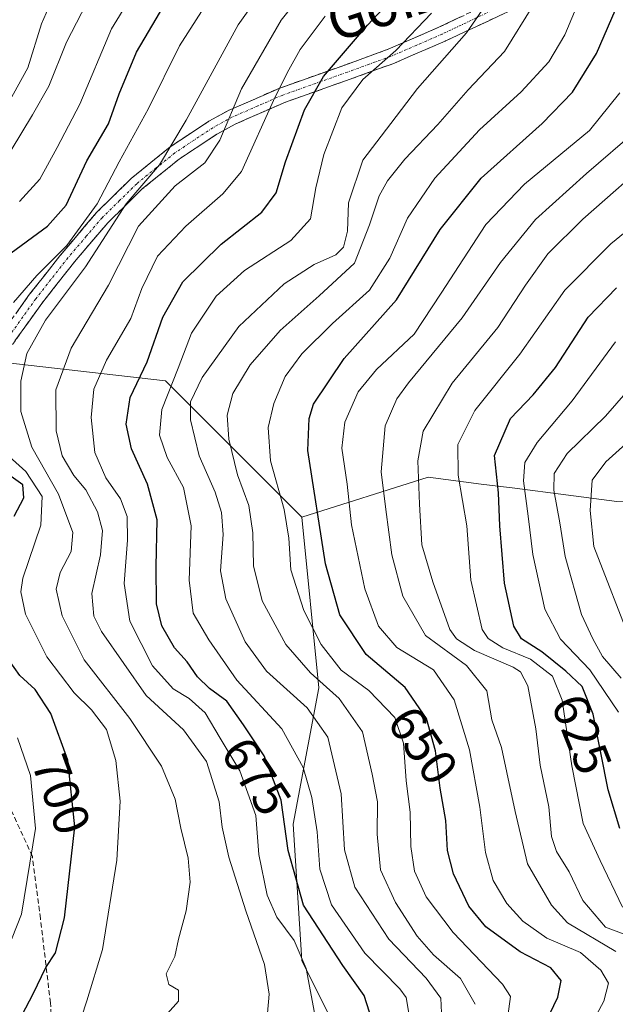
# Model space of a CAD drawing. Units: metres. Extents: x 589781 to 593204, y 4775292 to 4777651.
# Drawn here: x 589943 to 590061, y 4776934 to 4777129 of the extents above; entities that cross this region are included whole.
import ezdxf
from ezdxf.enums import TextEntityAlignment as Align

# ---------------------------------------------------------------- set-up
doc = ezdxf.new("R2010")
doc.units = ezdxf.units.M
doc.header["$MEASUREMENT"] = 0
doc.linetypes.add('TRAZO_Y_PUNTO', pattern=[1, 0.5, -0.25, 0, -0.25])
doc.linetypes.add('TRAZOSX2', pattern=[1.5, 1, -0.5])
for name, color, linetype, lineweight in [('Arbolado forestal CxS', 92, 'Continuous', 0), ('Camino', 19, 'TRAZOSX2', 0), ('Camino Cxs', 19, 'Continuous', 0), ('Camino eje', 19, 'TRAZO_Y_PUNTO', 0), ('Curva de nivel maestra', 36, 'Continuous', 30), ('Curva de nivel normal', 36, 'Continuous', 0), ('Rótulo de curva de nivel directora', 19, 'Continuous', 0), ('Senda', 19, 'TRAZOSX2', 0), ('Texto cartográfico', 19, 'Continuous', 0)]:
    doc.layers.add(name, color=color, linetype=linetype, lineweight=lineweight)
doc.styles.add('Arial', font='txt', dxfattribs={"height": 0.2})

# ---------------------------------------------------------------- blocks, each defined once
blk = doc.blocks.new('*U151')
at = {"layer": 'Arbolado forestal CxS', "color": 92, "linetype": 'Continuous', "lineweight": 0}
blk.add_polyline3d([(590002.7603, 4776761.9185, 676.7635), (590017.3531, 4776798.4093, 669.4138), (590034.6649, 4776825.4137, 658.4263), (590051.0811, 4776866.3847, 646.8843), (590051.9171, 4776889.9155, 636.0262), (590038.3243, 4776902.3825, 645.0702), (590008.8455, 4776922.4025, 674.7441), (589998.7367, 4776942.6195, 679.4659), (589997.0521, 4776969.5741, 672.1546), (590002.1069, 4776996.5299, 662.3084), (589998.7371, 4777030.2241, 650.9743), (590023.7159, 4777038.1313, 632.553), (590034.2013, 4777036.7923, 625.8244), (590040.8339, 4777035.9453, 620.1979), (590061.0055, 4777033.3693, 603.8119)], dxfattribs=at)
blk = doc.blocks.new('*U164')
at = {"layer": 'Curva de nivel normal', "color": 36, "linetype": 'Continuous', "lineweight": 0}
blk.add_polyline3d([(590060.82, 4776944.36, 640), (590051.3, 4776950.07, 640), (590048.12, 4776953.52, 640), (590043.34, 4776961.68, 640), (590040.9, 4776972.08, 640), (590039.26, 4776979.77, 640), (590038.22, 4776984.72, 640), (590036.33, 4776990.2, 640), (590035.32, 4776995.94, 640), (590031.3, 4777000.92, 640), (590023.2, 4777006.82, 640), (590018.73, 4777014.65, 640), (590016.56, 4777022.83, 640), (590015.33, 4777031.77, 640), (590014.43, 4777039.18, 640), (590015.23, 4777048.33, 640), (590017.54, 4777053.65, 640), (590019.82, 4777056.8, 640), (590030.43, 4777069.68, 640), (590038.05, 4777080.56, 640), (590044.97, 4777089.11, 640), (590055.04, 4777098.16, 640), (590065, 4777106.76, 640)], dxfattribs=at)
blk = doc.blocks.new('*U165')
at = {"layer": 'Curva de nivel normal', "color": 36, "linetype": 'Continuous', "lineweight": 0}
blk.add_polyline3d([(589940.69, 4777111.99, 715), (589944.57, 4777119.09, 715), (589947.3, 4777127.77, 715), (589950.06, 4777134.15, 715)], dxfattribs=at)
blk = doc.blocks.new('*U167')
at = {"layer": 'Curva de nivel normal', "color": 36, "linetype": 'Continuous', "lineweight": 0}
blk.add_polyline3d([(590065.29, 4776946.78, 635), (590058.78, 4776949.16, 635), (590054.3, 4776954.45, 635), (590051.57, 4776960.12, 635), (590049.07, 4776964.12, 635), (590048.09, 4776967.12, 635), (590047.6, 4776973, 635), (590045.89, 4776981.2, 635), (590045, 4776988.42, 635), (590043.42, 4776996.93, 635), (590041.98, 4776999.68, 635), (590040.5, 4777000.59, 635), (590032.9, 4777003.9, 635), (590029.3, 4777006.16, 635), (590028, 4777008.06, 635), (590024.66, 4777017.44, 635), (590022.46, 4777024.78, 635), (590022.04, 4777032.79, 635), (590021.66, 4777041.4, 635), (590022.76, 4777047.24, 635), (590028.45, 4777056.72, 635), (590037.47, 4777067.76, 635), (590042.98, 4777076.1, 635), (590047.36, 4777082.32, 635), (590054.33, 4777089.17, 635), (590069, 4777102.04, 635)], dxfattribs=at)
blk = doc.blocks.new('*U172')
at = {"layer": 'Curva de nivel normal', "color": 36, "linetype": 'Continuous', "lineweight": 0}
blk.add_polyline3d([(589991.66, 4776928.42, 685), (589992.29, 4776935.97, 685), (589991.37, 4776941.83, 685), (589987.66, 4776952.41, 685), (589984.31, 4776963.05, 685), (589982.98, 4776968.94, 685), (589982.38, 4776974, 685), (589979.94, 4776981.94, 685), (589975.36, 4776988.22, 685), (589968.01, 4776995.02, 685), (589959.12, 4777007.66, 685), (589957.66, 4777010.67, 685), (589957.22, 4777015.18, 685), (589958.96, 4777022.82, 685), (589959.33, 4777027.61, 685), (589958.33, 4777031.28, 685), (589956.03, 4777035.65, 685), (589953.67, 4777038.47, 685), (589951.35, 4777042.37, 685), (589950.2, 4777047.33, 685), (589950.13, 4777055.42, 685), (589953.16, 4777063.68, 685), (589960.52, 4777076.1, 685), (589966.49, 4777087.76, 685), (589973.7, 4777095.76, 685), (589979.6, 4777100.26, 685), (589982.53, 4777104.77, 685), (589986.81, 4777114.95, 685), (589994.7, 4777128.47, 685), (590004.82, 4777141.25, 685)], dxfattribs=at)
blk = doc.blocks.new('*U174')
at = {"layer": 'Curva de nivel normal', "color": 36, "linetype": 'Continuous', "lineweight": 0}
blk.add_polyline3d([(590064.03, 4777004.92, 610), (590056.45, 4777024.44, 610), (590055.77, 4777031.57, 610), (590056.17, 4777037.56, 610), (590058.87, 4777041.2, 610), (590066.08, 4777047.73, 610)], dxfattribs=at)
blk = doc.blocks.new('*U176')
at = {"layer": 'Curva de nivel normal', "color": 36, "linetype": 'Continuous', "lineweight": 0}
blk.add_polyline3d([(590026.39, 4776932.26, 665), (590026.22, 4776935.14, 665), (590023.35, 4776939.12, 665), (590015.95, 4776946.85, 665), (590009.23, 4776957.13, 665), (590007.2, 4776964.48, 665), (590006.56, 4776975.58, 665), (590003.91, 4776986.78, 665), (589999.84, 4776992.52, 665), (589991.79, 4776999.78, 665), (589987.55, 4777005.63, 665), (589983.76, 4777014.08, 665), (589982.67, 4777019.62, 665), (589983.19, 4777026.8, 665), (589982.9, 4777031.19, 665), (589981.59, 4777035.2, 665), (589978.47, 4777042.37, 665), (589976.72, 4777049.48, 665), (589976.76, 4777053.02, 665), (589979.05, 4777057.83, 665), (589986.29, 4777067.92, 665), (589995.28, 4777076.4, 665), (590001.18, 4777080.22, 665), (590005.46, 4777082.1, 665), (590007.01, 4777083.59, 665), (590007.81, 4777086.76, 665), (590008.01, 4777092.41, 665), (590010.84, 4777100.8, 665), (590016.36, 4777108.1, 665), (590021.62, 4777114.96, 665), (590031.29, 4777125.97, 665), (590038.66, 4777136.75, 665)], dxfattribs=at)
blk = doc.blocks.new('*U181')
at = {"layer": 'Curva de nivel normal', "color": 36, "linetype": 'Continuous', "lineweight": 0}
blk.add_polyline3d([(590001.28, 4776932.25, 680), (589999.63, 4776941.01, 680), (589997.27, 4776946.56, 680), (589993.82, 4776951.2, 680), (589991.88, 4776955.52, 680), (589990.23, 4776963.53, 680), (589989.68, 4776971.3, 680), (589986.47, 4776980.1, 680), (589982.61, 4776986.56, 680), (589979.64, 4776991.58, 680), (589976.47, 4776994.42, 680), (589973.34, 4776996.29, 680), (589969.22, 4777000.87, 680), (589964.75, 4777009.66, 680), (589963.6, 4777017.16, 680), (589964.28, 4777025.67, 680), (589964.24, 4777030.37, 680), (589962.94, 4777033.85, 680), (589960, 4777038.03, 680), (589957.86, 4777043.04, 680), (589957.11, 4777049.96, 680), (589957.62, 4777055.55, 680), (589960.16, 4777061.29, 680), (589964.96, 4777069.52, 680), (589967.15, 4777075.46, 680), (589970.25, 4777081.87, 680), (589975.82, 4777087.74, 680), (589983.15, 4777094.16, 680), (589986.82, 4777098.61, 680), (589993.5, 4777113.36, 680), (589996.2, 4777118.7, 680), (589998.4, 4777122.72, 680), (590003.39, 4777129.28, 680)], dxfattribs=at)
blk = doc.blocks.new('*U183')
at = {"layer": 'Curva de nivel normal', "color": 36, "linetype": 'Continuous', "lineweight": 0}
for points in [[(589937.45, 4776937.08, 705), (589943.36, 4776951.77, 705), (589946.08, 4776968.71, 705), (589945.1, 4776979.18, 705), (589942.53, 4776986.62, 705)], [(589942.94, 4777092.66, 705), (589946.96, 4777097.07, 705), (589950.38, 4777103.31, 705), (589954.88, 4777111.9, 705), (589961.16, 4777126.76, 705), (589970.69, 4777142.42, 705)]]:
    blk.add_polyline3d(points, dxfattribs=at)
blk = doc.blocks.new('*U184')
at = {"layer": 'Curva de nivel normal', "color": 36, "linetype": 'Continuous', "lineweight": 0}
blk.add_polyline3d([(590053.07, 4776924.49, 645), (590058.44, 4776934.54, 645), (590059.38, 4776938.12, 645), (590057.88, 4776940.7, 645), (590053.84, 4776944.18, 645), (590047.16, 4776947.05, 645), (590042.42, 4776950.39, 645), (590039.29, 4776953.89, 645), (590036.58, 4776958.44, 645), (590035.03, 4776963.96, 645), (590033.97, 4776972.9, 645), (590031.93, 4776984.22, 645), (590028.85, 4776994.14, 645), (590024.77, 4777000.06, 645), (590017.55, 4777004.51, 645), (590013.93, 4777008.69, 645), (590011.22, 4777016.06, 645), (590008.59, 4777028.71, 645), (590007.72, 4777036.79, 645), (590006.69, 4777043.9, 645), (590007.24, 4777049.04, 645), (590009.92, 4777055.04, 645), (590013.5, 4777059.42, 645), (590020.94, 4777066.43, 645), (590026.32, 4777074.51, 645), (590035.16, 4777088.1, 645), (590042.76, 4777096.08, 645), (590055.64, 4777106.71, 645), (590061.64, 4777114.15, 645)], dxfattribs=at)
blk = doc.blocks.new('*U193')
at = {"layer": 'Curva de nivel normal', "color": 36, "linetype": 'Continuous', "lineweight": 0}
blk.add_polyline3d([(589941.28, 4777102.78, 710), (589945.53, 4777109.76, 710), (589948.75, 4777115.46, 710), (589952.24, 4777124.16, 710), (589956.16, 4777131.81, 710)], dxfattribs=at)
blk = doc.blocks.new('*U197')
at = {"layer": 'Curva de nivel normal', "color": 36, "linetype": 'Continuous', "lineweight": 0}
blk.add_polyline3d([(590062.16, 4776953.14, 630), (590057.72, 4776962.36, 630), (590054.37, 4776969.67, 630), (590052.1, 4776981.06, 630), (590050.25, 4776994.1, 630), (590048.29, 4776998.79, 630), (590043.99, 4777002.17, 630), (590038.46, 4777004.41, 630), (590035.57, 4777006.24, 630), (590034.42, 4777008.05, 630), (590032.15, 4777017.82, 630), (590031.4, 4777028.55, 630), (590029.68, 4777038.52, 630), (590029.59, 4777044.62, 630), (590032.96, 4777051.35, 630), (590041.88, 4777062.44, 630), (590050.75, 4777075.14, 630), (590059.83, 4777084.28, 630), (590073.26, 4777095.22, 630)], dxfattribs=at)
blk = doc.blocks.new('*U199')
at = {"layer": 'Curva de nivel normal', "color": 36, "linetype": 'Continuous', "lineweight": 0}
blk.add_polyline3d([(590061.33, 4776991.69, 620), (590055.68, 4777000.04, 620), (590049.89, 4777006.11, 620), (590046.82, 4777012.07, 620), (590044.41, 4777022.89, 620), (590043.53, 4777030.47, 620), (590042.56, 4777037.45, 620), (590042.82, 4777041.06, 620), (590045.25, 4777045.03, 620), (590052.22, 4777053.26, 620), (590060.76, 4777064.92, 620)], dxfattribs=at)
blk = doc.blocks.new('*U202')
at = {"layer": 'Curva de nivel normal', "color": 36, "linetype": 'Continuous', "lineweight": 0}
blk.add_polyline3d([(589972.22, 4776932.12, 690), (589974.39, 4776934.55, 690), (589974.36, 4776936.72, 690), (589972.46, 4776937.89, 690), (589971.95, 4776939.97, 690), (589973.65, 4776943.38, 690), (589974.35, 4776946.83, 690), (589975.89, 4776952.41, 690), (589976.65, 4776958.12, 690), (589976.3, 4776962.86, 690), (589974.84, 4776968.74, 690), (589973.72, 4776974.52, 690), (589971.02, 4776981.02, 690), (589964.76, 4776990.47, 690), (589955.73, 4777002.01, 690), (589951.38, 4777010.71, 690), (589950.19, 4777015.98, 690), (589950.97, 4777019.29, 690), (589953.16, 4777023.44, 690), (589953.49, 4777027.23, 690), (589950.66, 4777034.79, 690), (589945.35, 4777044.09, 690), (589943.2, 4777051.14, 690), (589943.2, 4777057.15, 690), (589944.4, 4777062.58, 690), (589948.08, 4777069.21, 690), (589955.98, 4777079.73, 690), (589964.03, 4777092.21, 690), (589970.63, 4777099.92, 690), (589975.87, 4777108.72, 690), (589986.16, 4777127.55, 690), (589998.15, 4777144.46, 690)], dxfattribs=at)
blk = doc.blocks.new('*U209')
at = {"layer": 'Curva de nivel normal', "color": 36, "linetype": 'Continuous', "lineweight": 0}
blk.add_polyline3d([(590039.3, 4776930.14, 655), (590039.99, 4776935.47, 655), (590038.44, 4776937.92, 655), (590028.64, 4776948.17, 655), (590023.36, 4776955.22, 655), (590021.06, 4776960.27, 655), (590020.27, 4776965.12, 655), (590020.19, 4776971.95, 655), (590019.38, 4776978.15, 655), (590018.84, 4776985.59, 655), (590017.15, 4776990.67, 655), (590011.97, 4776995.95, 655), (590006.51, 4776999.97, 655), (590002.57, 4777005.06, 655), (589999.18, 4777011.81, 655), (589996.59, 4777019.84, 655), (589996.2, 4777026.08, 655), (589995.25, 4777031.77, 655), (589992.56, 4777041.4, 655), (589992.09, 4777047.94, 655), (589993.21, 4777052.72, 655), (589995.48, 4777058.04, 655), (589998.74, 4777062.56, 655), (590004.79, 4777068.53, 655), (590012.12, 4777075.11, 655), (590016.17, 4777081.44, 655), (590019.62, 4777089.34, 655), (590025.02, 4777097.24, 655), (590033.89, 4777106.79, 655), (590042.11, 4777114.32, 655), (590047.56, 4777120.27, 655), (590050.75, 4777125.57, 655), (590055.95, 4777138.08, 655)], dxfattribs=at)
blk = doc.blocks.new('*U210')
at = {"layer": 'Curva de nivel normal', "color": 36, "linetype": 'Continuous', "lineweight": 0}
blk.add_polyline3d([(590061.86, 4776998.41, 615), (590058.18, 4777002.7, 615), (590056.25, 4777006.21, 615), (590054.04, 4777011, 615), (590050.82, 4777022.49, 615), (590049.76, 4777029.13, 615), (590048.59, 4777035.57, 615), (590048.62, 4777038.9, 615), (590051.18, 4777042.84, 615), (590058.81, 4777050.18, 615), (590070.47, 4777063.58, 615)], dxfattribs=at)
blk = doc.blocks.new('*U218')
at = {"layer": 'Curva de nivel normal', "color": 36, "linetype": 'Continuous', "lineweight": 0}
for points in [[(589954.14, 4776928.16, 695), (589956.28, 4776934.63, 695), (589959.32, 4776944.78, 695), (589962.2, 4776962.45, 695), (589962.84, 4776974.11, 695), (589962.01, 4776982.14, 695), (589960.13, 4776988.25, 695), (589957.19, 4776992.16, 695), (589953.72, 4776995.51, 695), (589948.37, 4777002.65, 695), (589944.1, 4777011.04, 695), (589943.18, 4777015.5, 695), (589943.61, 4777018.19, 695), (589947.16, 4777028.65, 695), (589947.39, 4777034.31, 695), (589944.2, 4777039.27, 695), (589938.28, 4777044.57, 695)], [(589941.78, 4777072.7, 695), (589946.35, 4777077.99, 695), (589952.27, 4777083.94, 695), (589958.27, 4777092.17, 695), (589962.66, 4777100.5, 695), (589968.47, 4777111.03, 695), (589974.54, 4777123.42, 695), (589981.16, 4777133.75, 695)]]:
    blk.add_polyline3d(points, dxfattribs=at)
blk = doc.blocks.new('*U220')
at = {"layer": 'Curva de nivel normal', "color": 36, "linetype": 'Continuous', "lineweight": 0}
blk.add_polyline3d([(590033.01, 4776933.94, 660), (590030.1, 4776939.07, 660), (590024.78, 4776943.75, 660), (590021.54, 4776947.39, 660), (590017.24, 4776954.07, 660), (590014.33, 4776960.51, 660), (590013.64, 4776967.61, 660), (590013.72, 4776973.94, 660), (590012.63, 4776979.43, 660), (590010.76, 4776987.81, 660), (590006.16, 4776994.41, 660), (590000.46, 4776999.44, 660), (589995.57, 4777005.04, 660), (589990.9, 4777013.72, 660), (589989.23, 4777020.62, 660), (589989.08, 4777027.14, 660), (589988.29, 4777032.58, 660), (589986.07, 4777038.61, 660), (589984.33, 4777045.66, 660), (589984.01, 4777050.41, 660), (589985.12, 4777054.72, 660), (589988.57, 4777060.37, 660), (589994.48, 4777067.15, 660), (590002.15, 4777074.02, 660), (590009.15, 4777080.45, 660), (590012.15, 4777088.02, 660), (590014.02, 4777093.76, 660), (590015.68, 4777096.76, 660), (590019.13, 4777101.04, 660), (590025.66, 4777107.88, 660), (590031.62, 4777114.71, 660), (590038.8, 4777122.32, 660), (590044.58, 4777131.56, 660)], dxfattribs=at)
blk = doc.blocks.new('*U224')
at = {"layer": 'Curva de nivel normal', "color": 36, "linetype": 'Continuous', "lineweight": 0}
blk.add_polyline3d([(590020.1, 4776931, 670), (590019.35, 4776935.32, 670), (590018.15, 4776936.99, 670), (590011.21, 4776944.06, 670), (590004.62, 4776953.59, 670), (590002.3, 4776960.69, 670), (590001.76, 4776968.06, 670), (590000.7, 4776974.8, 670), (589999.02, 4776980.78, 670), (589994.78, 4776988.43, 670), (589985.9, 4776998.05, 670), (589980.38, 4777006, 670), (589977.3, 4777011.28, 670), (589976.46, 4777017.76, 670), (589976.9, 4777028.51, 670), (589975.38, 4777036.09, 670), (589972.11, 4777042.05, 670), (589970.64, 4777046.45, 670), (589971.06, 4777051.5, 670), (589974.3, 4777059.73, 670), (589976.94, 4777066.62, 670), (589981.81, 4777073.93, 670), (589987.42, 4777079.03, 670), (589996.58, 4777084.96, 670), (590000.49, 4777089.19, 670), (590001.52, 4777095.35, 670), (590003.1, 4777101.95, 670), (590006.64, 4777111.18, 670), (590010.79, 4777116.78, 670), (590017.31, 4777122.53, 670), (590024.39, 4777129.85, 670)], dxfattribs=at)
blk = doc.blocks.new('*U227')
at = {"layer": 'Curva de nivel maestra', "color": 36, "linetype": 'Continuous', "lineweight": 30}
blk.add_polyline3d([(590012.12, 4776932.42, 675), (590011.1, 4776935.69, 675), (590006.87, 4776941.63, 675), (589999.06, 4776953.53, 675), (589996.03, 4776964.38, 675), (589994.66, 4776974.32, 675), (589991.3, 4776983.08, 675), (589987.23, 4776989.19, 675), (589983.95, 4776993.89, 675), (589980.49, 4776996.38, 675), (589978.15, 4776998.66, 675), (589976.07, 4777001.64, 675), (589973.56, 4777004.41, 675), (589971.08, 4777008.74, 675), (589970.04, 4777013.14, 675), (589969.94, 4777020.51, 675), (589970.16, 4777029.71, 675), (589968.26, 4777036.77, 675), (589965.06, 4777043.76, 675), (589964.03, 4777048.63, 675), (589964.82, 4777053.9, 675), (589968.16, 4777060.96, 675), (589971.27, 4777069.76, 675), (589975.2, 4777076.76, 675), (589982.79, 4777084.22, 675), (589990.82, 4777090.51, 675), (589993.66, 4777094.39, 675), (589995.5, 4777100.51, 675), (589999.26, 4777110.79, 675), (590003.04, 4777117.35, 675), (590011.72, 4777127.48, 675), (590019.74, 4777136.1, 675)], dxfattribs=at)
blk = doc.blocks.new('*U228')
at = {"layer": 'Curva de nivel maestra', "color": 36, "linetype": 'Continuous', "lineweight": 30}
blk.add_polyline3d([(590061.61, 4776968.68, 625), (590059.28, 4776976.35, 625), (590056.32, 4776991.28, 625), (590054.14, 4776996.76, 625), (590050.92, 4776999.8, 625), (590046.23, 4777003.61, 625), (590042.2, 4777006.17, 625), (590040.69, 4777008.69, 625), (590038.79, 4777017.18, 625), (590037.92, 4777028.5, 625), (590037.61, 4777035.04, 625), (590036.82, 4777042.44, 625), (590039.99, 4777049.76, 625), (590044.51, 4777054.4, 625), (590048.92, 4777059.84, 625), (590055.33, 4777069.78, 625), (590060.94, 4777075.61, 625)], dxfattribs=at)
blk = doc.blocks.new('*U235')
at = {"layer": 'Curva de nivel maestra', "color": 36, "linetype": 'Continuous', "lineweight": 30}
blk.add_polyline3d([(590046.17, 4776928.76, 650), (590049.38, 4776935.35, 650), (590049.99, 4776938.62, 650), (590047.98, 4776941.16, 650), (590041.94, 4776944.29, 650), (590035.13, 4776949.24, 650), (590031.74, 4776953.36, 650), (590028.75, 4776959.74, 650), (590027.58, 4776964.32, 650), (590027.22, 4776970.3, 650), (590026.1, 4776976.64, 650), (590025.16, 4776984.07, 650), (590023.37, 4776990.45, 650), (590019.2, 4776996.58, 650), (590011.46, 4777003.09, 650), (590006.29, 4777010.91, 650), (590003.42, 4777021.04, 650), (589999.91, 4777043.43, 650), (590000.2, 4777049.77, 650), (590001.08, 4777052.57, 650), (590007.15, 4777061.64, 650), (590017.46, 4777073.23, 650), (590026.12, 4777087.1, 650), (590034.23, 4777097.28, 650), (590046.24, 4777108.1, 650), (590052.23, 4777114.29, 650), (590057.03, 4777121.91, 650), (590063.06, 4777135.93, 650)], dxfattribs=at)
blk = doc.blocks.new('*U240')
at = {"layer": 'Curva de nivel maestra', "color": 36, "linetype": 'Continuous', "lineweight": 30}
for points in [[(589942.01, 4776929.09, 700), (589945.62, 4776936, 700), (589948.14, 4776941.21, 700), (589950.06, 4776944.09, 700), (589951.85, 4776951.02, 700), (589953.88, 4776969.05, 700), (589952.51, 4776982.2, 700), (589949.13, 4776991.43, 700), (589946.03, 4776996.17, 700), (589943.02, 4776998.97, 700), (589940.74, 4777002.09, 700)], [(589941.89, 4777030.44, 700), (589943.82, 4777034.07, 700), (589943.62, 4777036.66, 700), (589939.47, 4777039.63, 700)], [(589940.31, 4777081.76, 700), (589948.5, 4777087.76, 700), (589952.15, 4777091.9, 700), (589956.27, 4777100.66, 700), (589960.55, 4777108.02, 700), (589962.64, 4777113.91, 700), (589966.04, 4777122.17, 700), (589972.36, 4777132.83, 700)]]:
    blk.add_polyline3d(points, dxfattribs=at)

msp = doc.modelspace()

# ---------------------------------------------------------------- linework, layer by layer
at = {"layer": 'Arbolado forestal CxS', "color": 92, "linetype": 'Continuous', "lineweight": 0}
for points in [[(590538.67, 4777615.43, 457.48), (590530.38, 4777538.54, 457.19), (590516.04, 4777454.39, 462.93), (590506.4, 4777391.29, 461.97), (590495.74, 4777348.52, 472.19), (590479.87, 4777312.64, 479.8), (590459.01, 4777270.95, 473.68), (590430.79, 4777248.84, 485.06), (590396.19, 4777227.88, 494.29), (590371.6, 4777181.67, 500.16), (590356.3, 4777148.98, 514.69), (590325.2, 4777110.92, 512.25), (590195.79, 4777062.01, 534.29), (590160.41, 4777031.69, 541.79), (590061.01, 4777033.37, 603.81), (590040.83, 4777035.95, 620.2), (590034.2, 4777036.79, 625.82), (590023.72, 4777038.13, 632.55), (589998.74, 4777030.22, 650.97)], [(590538.67, 4777615.43, 457.48), (590530.38, 4777538.54, 457.19), (590516.04, 4777454.39, 462.93), (590506.4, 4777391.29, 461.97), (590495.74, 4777348.52, 472.19), (590479.87, 4777312.64, 479.8), (590459.01, 4777270.95, 473.68), (590430.79, 4777248.84, 485.06), (590396.19, 4777227.88, 494.29), (590371.6, 4777181.67, 500.16), (590356.3, 4777148.98, 514.69), (590325.2, 4777110.92, 512.25), (590195.79, 4777062.01, 534.29), (590160.41, 4777031.69, 541.79), (590061.01, 4777033.37, 603.81), (590040.83, 4777035.95, 620.2), (590034.2, 4777036.79, 625.82), (590023.72, 4777038.13, 632.55), (589998.74, 4777030.22, 650.97)], [(590356.3, 4777148.98, 514.69), (590325.2, 4777110.92, 512.25), (590195.79, 4777062.01, 534.29), (590160.41, 4777031.69, 541.79), (590061.01, 4777033.37, 603.81), (590040.83, 4777035.95, 620.2), (590034.2, 4777036.79, 625.82), (590023.72, 4777038.13, 632.55), (589998.74, 4777030.22, 650.97), (589971.78, 4777057.18, 667.35), (589912.81, 4777063.92, 708.86), (589880.96, 4777051.45, 732.68), (589863.99, 4777040.34, 741.23), (589849.82, 4777015.3, 745.02), (589821.58, 4776994.45, 751.24), (589804.45, 4776964.96, 751.5), (589794.56, 4776935.3, 752.01), (589793.38, 4776933.94, 752.16), (589793.38, 4776933.94, 752.16), (589791.49, 4777076.54, 798.9), (589808.94, 4777106.53, 795.37), (589867.87, 4777148.61, 771.58)], [(589796.19, 4776721, 756.38), (589793.38, 4776933.94, 752.16), (589794.56, 4776935.3, 752.01), (589804.45, 4776964.96, 751.5), (589821.58, 4776994.45, 751.24), (589849.82, 4777015.3, 745.02), (589863.99, 4777040.34, 741.23), (589880.96, 4777051.45, 732.68), (589912.81, 4777063.92, 708.86), (589971.78, 4777057.18, 667.35), (589998.74, 4777030.22, 650.97), (590002.11, 4776996.53, 662.31), (589997.05, 4776969.57, 672.15), (589998.74, 4776942.62, 679.47), (590008.85, 4776922.4, 674.74), (590038.32, 4776902.38, 645.07), (590051.92, 4776889.92, 636.03), (590051.08, 4776866.38, 646.88), (590034.66, 4776825.41, 658.43), (590017.35, 4776798.41, 669.41), (590002.76, 4776761.92, 676.76)], [(589998.74, 4777030.22, 650.97), (589971.78, 4777057.18, 667.35), (589912.81, 4777063.92, 708.86), (589880.96, 4777051.45, 732.68), (589863.99, 4777040.34, 741.23), (589849.82, 4777015.3, 745.02), (589821.58, 4776994.45, 751.24), (589804.45, 4776964.96, 751.5), (589794.56, 4776935.3, 752.01), (589793.38, 4776933.94, 752.16)], [(589998.74, 4777030.22, 650.97), (589971.78, 4777057.18, 667.35), (589912.81, 4777063.92, 708.86), (589880.96, 4777051.45, 732.68), (589863.99, 4777040.34, 741.23), (589849.82, 4777015.3, 745.02), (589821.58, 4776994.45, 751.24), (589804.45, 4776964.96, 751.5), (589794.56, 4776935.3, 752.01), (589793.38, 4776933.94, 752.16)], [(589813.96, 4776657.65, 753.06), (589836.92, 4776648.18, 732.85), (589858.02, 4776666.99, 724), (589869.79, 4776669.83, 721.41), (589880.82, 4776672.49, 718.99), (589908.61, 4776658.53, 702.64), (589929.05, 4776654.45, 697.01), (589948.65, 4776661.16, 687.25), (589969.33, 4776678.06, 679.66), (589987.36, 4776700.63, 678.72), (589995.13, 4776727.46, 675.2), (590002.76, 4776761.92, 676.76), (590017.35, 4776798.41, 669.41), (590034.66, 4776825.41, 658.43), (590051.08, 4776866.38, 646.88), (590051.92, 4776889.92, 636.03), (590038.32, 4776902.38, 645.07), (590008.85, 4776922.4, 674.74), (589998.74, 4776942.62, 679.47), (589997.05, 4776969.57, 672.15), (590002.11, 4776996.53, 662.31), (589998.74, 4777030.22, 650.97)], [(589813.96, 4776657.65, 753.06), (589836.92, 4776648.18, 732.85), (589858.02, 4776666.99, 724), (589869.79, 4776669.83, 721.41), (589880.82, 4776672.49, 718.99), (589908.61, 4776658.53, 702.64), (589929.05, 4776654.45, 697.01), (589948.65, 4776661.16, 687.25), (589969.33, 4776678.06, 679.66), (589987.36, 4776700.63, 678.72), (589995.13, 4776727.46, 675.2), (590002.76, 4776761.92, 676.76), (590017.35, 4776798.41, 669.41), (590034.66, 4776825.41, 658.43), (590051.08, 4776866.38, 646.88), (590051.92, 4776889.92, 636.03), (590038.32, 4776902.38, 645.07), (590008.85, 4776922.4, 674.74), (589998.74, 4776942.62, 679.47), (589997.05, 4776969.57, 672.15), (590002.11, 4776996.53, 662.31), (589998.74, 4777030.22, 650.97)]]:
    msp.add_polyline3d(points, dxfattribs=at)
at = {"layer": 'Camino', "color": 19, "linetype": 'TRAZOSX2', "lineweight": 0}
for points in [[(589934.36, 4777059.46), (589944.94, 4777074.3), (589950.9, 4777081.9), (589958.18, 4777090.46), (589965.03, 4777097.21), (589972.74, 4777103.46), (589980.38, 4777108.52), (589984.39, 4777110.71), (589994.43, 4777115.08), (590007.26, 4777119.63), (590015.83, 4777122.75), (590025.85, 4777127.09), (590047.33, 4777137.27)], [(590050.38, 4777135.25), (590027.08, 4777124.36), (590016.94, 4777119.96), (590008.3, 4777116.82), (589995.53, 4777112.29), (589985.71, 4777108.01), (589981.94, 4777105.95), (589974.51, 4777101.04), (589967.21, 4777095.13), (589960.38, 4777088.42), (589954.12, 4777081.1), (589947.35, 4777072.51), (589936.74, 4777057.64)]]:
    msp.add_lwpolyline(points, dxfattribs=at)
at = {"layer": 'Camino Cxs', "color": 19, "linetype": 'Continuous', "lineweight": 0}
for points in [[(590038.73, 4777129.81, 662.5), (590034.85, 4777127.99, 663.79), (590030.96, 4777126.18, 664.82), (590027.08, 4777124.36, 665.91), (590023.7, 4777122.89, 667.11), (590020.32, 4777121.43, 668.01), (590016.94, 4777119.96, 668.52), (590012.62, 4777118.39, 669.61), (590008.3, 4777116.82, 670.88), (590004.04, 4777115.31, 672.67), (589999.79, 4777113.8, 674.94), (589995.53, 4777112.29, 677.44), (589992.26, 4777110.86, 679.54), (589988.98, 4777109.44, 681.31), (589985.71, 4777108.01, 683.26), (589981.94, 4777105.95, 685.38), (589978.23, 4777103.5, 686.91), (589974.51, 4777101.04, 687.69), (589970.86, 4777098.09, 688.27), (589967.21, 4777095.13, 688.56), (589963.8, 4777091.78, 689.44), (589960.38, 4777088.42, 690.34), (589957.25, 4777084.76, 691.08), (589954.12, 4777081.1, 691.78), (589951.86, 4777078.24, 691.55), (589949.61, 4777075.37, 691.29), (589947.35, 4777072.51, 691.11), (589944.7, 4777068.79, 691.21), (589942.05, 4777065.08, 692.12)], [(589942.3, 4777070.59, 693.49), (589944.94, 4777074.3, 693.23), (589947.92, 4777078.1, 693.54), (589950.9, 4777081.9, 694.46), (589953.33, 4777084.75, 694.48), (589955.75, 4777087.61, 693.9), (589958.18, 4777090.46, 693.56), (589961.61, 4777093.84, 692.89), (589965.03, 4777097.21, 691.39), (589968.89, 4777100.34, 690.54), (589972.74, 4777103.46, 690.26), (589976.56, 4777105.99, 688.59), (589980.38, 4777108.52, 687.03), (589984.39, 4777110.71, 684.73), (589987.74, 4777112.17, 682.81), (589991.08, 4777113.62, 681.28), (589994.43, 4777115.08, 679.28), (589998.71, 4777116.6, 676.88), (590002.98, 4777118.11, 674.65), (590007.26, 4777119.63, 672.93), (590011.55, 4777121.19, 671.46), (590015.83, 4777122.75, 670.38), (590019.17, 4777124.2, 669.77), (590022.51, 4777125.64, 668.89), (590025.85, 4777127.09, 667.61), (590030.15, 4777129.13, 666.54)]]:
    msp.add_polyline3d(points, dxfattribs=at)
at = {"layer": 'Camino eje', "color": 19, "linetype": 'TRAZO_Y_PUNTO', "lineweight": 0}
msp.add_lwpolyline([(590037.21, 4777130.82), (590026.47, 4777125.73), (590021.46, 4777123.56), (590016.39, 4777121.36), (590012.07, 4777119.79), (590007.78, 4777118.23), (589994.98, 4777113.69), (589990.07, 4777111.55), (589985.05, 4777109.36), (589981.16, 4777107.24), (589977.45, 4777104.78), (589973.63, 4777102.25), (589969.98, 4777099.3), (589966.12, 4777096.17), (589962.71, 4777092.82), (589959.28, 4777089.44), (589956.15, 4777085.78), (589952.51, 4777081.5), (589949.13, 4777077.21), (589946.15, 4777073.41), (589940.86, 4777065.99)], dxfattribs=at)
at = {"layer": 'Senda', "color": 19, "linetype": 'TRAZOSX2', "lineweight": 0}
msp.add_lwpolyline([(590009.78, 4776787.78), (590003.43, 4776796.91), (589993.51, 4776805.64), (589976.45, 4776818.34), (589971.29, 4776824.69), (589968.91, 4776833.03), (589967.72, 4776850.89), (589966.52, 4776877.88), (589963.35, 4776891.37), (589951.84, 4776904.47), (589950.25, 4776913.99), (589949.06, 4776934.23), (589947.08, 4776950.9), (589945.49, 4776963.2), (589938.74, 4776977.89), (589935.57, 4776972.73), (589930.01, 4776958.44), (589922.07, 4776944.95), (589912.15, 4776924.31), (589896.28, 4776898.12), (589890.72, 4776877.08), (589886.41, 4776853.04)], dxfattribs=at)

# ---------------------------------------------------------------- block references
at = {"layer": 'Arbolado forestal CxS', "color": 92, "linetype": 'Continuous', "lineweight": 0}
msp.add_blockref('*U151', (0, 0), dxfattribs=at)
at = {"layer": 'Curva de nivel maestra', "color": 36, "linetype": 'Continuous', "lineweight": 30}
for name in ['*U228', '*U227', '*U235', '*U240']:
    msp.add_blockref(name, (0, 0), dxfattribs=at)
at = {"layer": 'Curva de nivel normal', "color": 36, "linetype": 'Continuous', "lineweight": 0}
for name in ['*U167', '*U197', '*U199', '*U210', '*U174', '*U209', '*U220', '*U176', '*U224', '*U181', '*U184', '*U164', '*U172', '*U202', '*U218', '*U183', '*U193', '*U165']:
    msp.add_blockref(name, (0, 0), dxfattribs=at)

# ---------------------------------------------------------------- texts
at = {"layer": 'Rótulo de curva de nivel directora', "color": 19, "linetype": 'Continuous', "lineweight": 0, "style": 'Arial'}
for s, rotation, p in [('625', -68.3068, (590054.09, 4776987.35)), ('650', -55.774, (590022.71, 4776985.15)), ('675', -56.3316, (589989.76, 4776979.02)), ('700', -69.8873, (589951.23, 4776975.44))]:
    msp.add_text(s, height=7, rotation=rotation, dxfattribs=at).set_placement(p, align=Align.MIDDLE_CENTER)
at = {"layer": 'Texto cartográfico', "color": 19, "linetype": 'Continuous', "lineweight": 0, "style": 'Arial'}
msp.add_text('Goizuetako', height=8, rotation=18.1922, dxfattribs=at).set_placement((590031.54, 4777136.91), align=Align.MIDDLE_CENTER)

doc.saveas('drawing.dxf')
